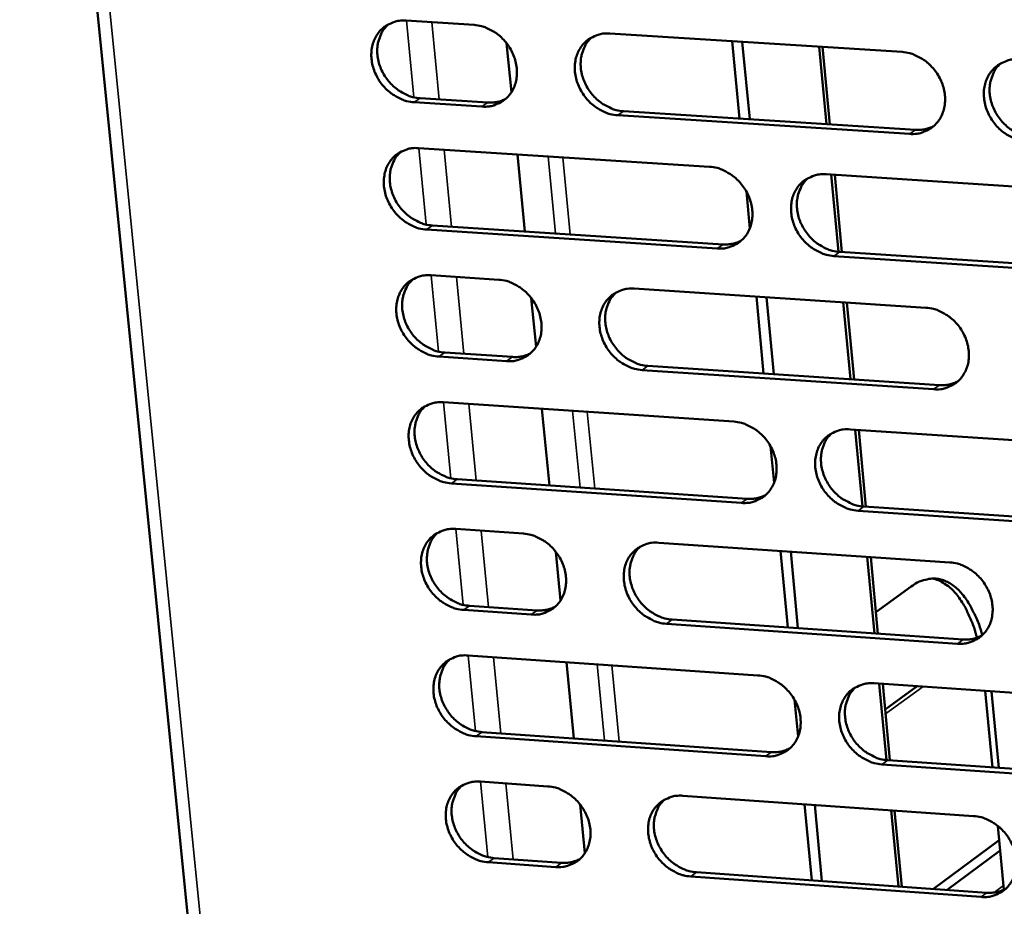
# Model space of a CAD drawing. Units: millimetres. Extents: x 65 to 5896, y 100 to 4100.
# Drawn here: x 4914 to 4969, y 2796 to 2845 of the extents above; entities that cross this region are included whole.
import ezdxf

# ---------------------------------------------------------------- set-up
doc = ezdxf.new("R2010")
doc.units = ezdxf.units.MM
doc.header["$LTSCALE"] = 20
doc.layers.add('Visible (ISO)', color=7, linetype='Continuous', lineweight=50)
doc.layers.add('Visible Narrow (ISO)', color=7, linetype='Continuous', lineweight=35)

msp = doc.modelspace()

# ---------------------------------------------------------------- linework, layer by layer
at = {"layer": 'Visible (ISO)'}
for p, q in [((4913.588, 2889.555), (4933.668, 2688.614)), ((4935.309, 2845.318), (4939.119, 2845.077)), ((4946.752, 2844.594), (4963.169, 2843.556)), ((4940.95, 2844.049), (4941.217, 2841.293)), ((4954.032, 2839.81), (4953.62, 2844.16)), ((4954.608, 2839.773), (4954.195, 2844.124)), ((4958.925, 2839.497), (4958.515, 2843.85)), ((4958.709, 2843.838), (4959.119, 2839.485)), ((4939.564, 2840.487), (4935.756, 2840.731)), ((4936.088, 2840.957), (4939.895, 2840.714)), ((4963.6, 2838.95), (4947.192, 2840)), ((4947.522, 2840.226), (4963.925, 2839.178)), ((4936.007, 2838.153), (4952.352, 2837.102)), ((4941.555, 2837.796), (4941.974, 2833.466)), ((4958.913, 2836.68), (4975.372, 2835.62)), ((4959.601, 2832.321), (4959.192, 2836.662)), ((4959.387, 2836.649), (4959.795, 2832.307)), ((4954.618, 2833.644), (4954.421, 2835.718)), ((4952.789, 2832.513), (4936.454, 2833.575)), ((4936.785, 2833.803), (4953.116, 2832.742)), ((4959.671, 2832.315), (4976.118, 2831.246)), ((4975.796, 2831.017), (4959.345, 2832.086)), ((4936.704, 2831.003), (4940.507, 2830.754)), ((4948.126, 2830.255), (4964.514, 2829.183)), ((4942.335, 2829.726), (4942.601, 2826.981)), ((4955.392, 2825.48), (4954.982, 2829.807)), ((4955.967, 2825.442), (4955.557, 2829.769)), ((4960.276, 2825.157), (4959.868, 2829.487)), ((4960.062, 2829.474), (4960.47, 2825.144)), ((4940.95, 2826.183), (4937.15, 2826.434)), ((4937.481, 2826.664), (4941.281, 2826.413)), ((4964.943, 2824.596), (4948.565, 2825.679)), ((4948.893, 2825.91), (4965.267, 2824.827)), ((4937.4, 2823.867), (4953.715, 2822.782)), ((4942.937, 2823.499), (4943.354, 2819.191)), ((4960.264, 2822.346), (4976.693, 2821.253)), ((4960.949, 2818.01), (4960.543, 2822.327)), ((4960.737, 2822.315), (4961.143, 2817.996)), ((4955.976, 2819.333), (4955.78, 2821.399)), ((4938.175, 2819.539), (4954.476, 2818.444)), ((4954.15, 2818.212), (4937.844, 2819.308)), ((4961.02, 2818.004), (4977.436, 2816.902)), ((4977.115, 2816.668), (4960.695, 2817.772)), ((4938.094, 2816.745), (4941.89, 2816.489)), ((4949.496, 2815.975), (4965.853, 2814.869)), ((4943.715, 2815.461), (4943.979, 2812.727)), ((4956.747, 2811.208), (4956.338, 2815.512)), ((4957.32, 2811.169), (4956.912, 2815.473)), ((4961.622, 2810.875), (4961.216, 2815.182)), ((4961.41, 2815.169), (4961.815, 2810.862)), ((4961.701, 2812.078), (4963.687, 2813.513)), ((4938.868, 2812.429), (4942.661, 2812.17)), ((4942.332, 2811.936), (4938.538, 2812.195)), ((4966.28, 2810.3), (4949.933, 2811.417)), ((4950.26, 2811.651), (4966.603, 2810.535)), ((4938.787, 2809.638), (4955.072, 2808.52)), ((4944.314, 2809.259), (4944.729, 2804.974)), ((4961.609, 2808.071), (4978.009, 2806.944)), ((4962.292, 2803.757), (4961.888, 2808.051)), ((4962.081, 2808.038), (4962.486, 2803.743)), ((4964.011, 2807.906), (4962.217, 2806.599)), ((4968.25, 2803.343), (4967.849, 2807.642)), ((4968.199, 2807.618), (4968.6, 2803.319)), ((4957.328, 2805.081), (4957.133, 2807.138)), ((4939.559, 2805.333), (4955.831, 2804.204)), ((4955.505, 2803.968), (4939.23, 2805.097)), ((4978.429, 2802.377), (4962.039, 2803.515)), ((4962.362, 2803.751), (4978.748, 2802.615)), ((4939.478, 2802.546), (4943.268, 2802.281)), ((4945.089, 2801.253), (4945.352, 2798.531)), ((4950.859, 2801.751), (4967.187, 2800.612)), ((4958.096, 2796.994), (4957.69, 2801.275)), ((4958.668, 2796.954), (4958.262, 2801.235)), ((4962.962, 2796.651), (4962.558, 2800.935)), ((4962.752, 2800.922), (4963.155, 2796.638)), ((4968.892, 2796.475), (4968.558, 2800.05)), ((4964.932, 2796.513), (4968.633, 2799.248)), ((4968.687, 2798.667), (4965.702, 2796.458)), ((4943.707, 2797.747), (4939.92, 2798.014)), ((4940.249, 2798.251), (4944.035, 2797.984)), ((4951.62, 2797.45), (4967.934, 2796.301)), ((4967.612, 2796.062), (4951.294, 2797.212))]:
    msp.add_line(p, q, dxfattribs=at)
at = {"layer": 'Visible (ISO)', "flags": 128}
for points in [[(4935.756, 2840.731, -0.036068), (4935.328, 2840.796, -0.057745), (4935.073, 2840.886, -0.016201), (4934.627, 2841.122, -0.035504), (4934.435, 2841.25, -0.032859), (4934.151, 2841.503, -0.033224), (4933.905, 2841.788, -0.033137), (4933.699, 2842.104, -0.032815), (4933.534, 2842.447, -0.035298), (4933.422, 2842.794, -0.034393), (4933.358, 2843.162, -0.039052), (4933.349, 2843.509, -0.037911), (4933.395, 2843.864, -0.043497), (4933.49, 2844.181, -0.042611), (4933.642, 2844.484, -0.046705), (4933.834, 2844.742, -0.046376), (4934.073, 2844.961, -0.046553), (4934.255, 2845.074, -0.023119), (4934.648, 2845.248, -0.066708), (4934.912, 2845.313, -0.045676), (4935.309, 2845.318)], [(4934.325, 2845.12, 0.042422), (4934.058, 2844.841, 0.065694), (4933.927, 2844.628, 0.020903), (4933.766, 2844.219, 0.042058), (4933.712, 2844.006, 0.03667), (4933.68, 2843.655, 0.037795), (4933.699, 2843.314, 0.03348), (4933.772, 2842.954, 0.034324), (4933.89, 2842.616, 0.032127), (4934.058, 2842.283, 0.032394), (4934.266, 2841.977, 0.032631), (4934.511, 2841.702, 0.032242), (4934.792, 2841.458, 0.034886), (4934.979, 2841.335, 0.015677), (4935.419, 2841.107, 0.056905), (4935.669, 2841.02, 0.035416), (4936.088, 2840.957)], [(4939.119, 2845.077, -0.036099), (4939.547, 2845.012, -0.057778), (4939.803, 2844.922, -0.01623), (4940.25, 2844.686, -0.03554), (4940.442, 2844.558, -0.032913), (4940.727, 2844.304, -0.033274), (4940.973, 2844.019, -0.033195), (4941.18, 2843.703, -0.032876), (4941.344, 2843.359, -0.035356), (4941.456, 2843.012, -0.034463), (4941.52, 2842.643, -0.039099), (4941.528, 2842.295, -0.037979), (4941.482, 2841.941, -0.043514), (4941.386, 2841.623, -0.042656), (4941.234, 2841.321, -0.046674), (4941.04, 2841.063, -0.046373), (4940.801, 2840.844, -0.04648), (4940.619, 2840.731, -0.023078), (4940.226, 2840.557, -0.066622), (4939.961, 2840.493, -0.045605), (4939.564, 2840.487)], [(4947.192, 2840, -0.03607), (4946.763, 2840.065, -0.057722), (4946.507, 2840.155, -0.0162), (4946.06, 2840.392, -0.035513), (4945.868, 2840.52, -0.032926), (4945.583, 2840.773, -0.033277), (4945.336, 2841.059, -0.033226), (4945.13, 2841.375, -0.032898), (4944.965, 2841.719, -0.035389), (4944.854, 2842.066, -0.03449), (4944.79, 2842.435, -0.039119), (4944.782, 2842.783, -0.037992), (4944.829, 2843.138, -0.043503), (4944.925, 2843.456, -0.042633), (4945.077, 2843.759, -0.046627), (4945.271, 2844.017, -0.046309), (4945.511, 2844.237, -0.046425), (4945.693, 2844.35, -0.023029), (4946.088, 2844.525, -0.066571), (4946.353, 2844.589, -0.045558), (4946.752, 2844.594)], [(4945.752, 2844.39, 0.04229), (4945.485, 2844.109, 0.065507), (4945.355, 2843.896, 0.020793), (4945.195, 2843.485, 0.041937), (4945.141, 2843.273, 0.036636), (4945.109, 2842.922, 0.037746), (4945.129, 2842.58, 0.033487), (4945.202, 2842.221, 0.034321), (4945.321, 2841.883, 0.032141), (4945.489, 2841.55, 0.032408), (4945.697, 2841.245, 0.032624), (4945.942, 2840.97, 0.032246), (4946.224, 2840.726, 0.034833), (4946.411, 2840.604, 0.015625), (4946.852, 2840.376, 0.0568), (4947.102, 2840.289, 0.035354), (4947.522, 2840.226)], [(4963.169, 2843.556, -0.036104), (4963.6, 2843.491, -0.05773), (4963.858, 2843.4, -0.016228), (4964.307, 2843.163, -0.035558), (4964.5, 2843.034, -0.033053), (4964.786, 2842.78, -0.033386), (4965.033, 2842.494, -0.033382), (4965.24, 2842.177, -0.033053), (4965.405, 2841.832, -0.035548), (4965.516, 2841.483, -0.034667), (4965.579, 2841.113, -0.03924), (4965.586, 2840.764, -0.038151), (4965.538, 2840.408, -0.043525), (4965.44, 2840.089, -0.042702), (4965.286, 2839.786, -0.046509), (4965.09, 2839.527, -0.046231), (4964.848, 2839.308, -0.046211), (4964.665, 2839.195, -0.022889), (4964.267, 2839.02, -0.066336), (4964, 2838.956, -0.045358), (4963.6, 2838.95)], [(4970.186, 2838.529, -0.036074), (4969.754, 2838.595, -0.057676), (4969.496, 2838.685, -0.016198), (4969.047, 2838.923, -0.03553), (4968.854, 2839.052, -0.033059), (4968.568, 2839.306, -0.033385), (4968.32, 2839.592, -0.033404), (4968.113, 2839.909, -0.033067), (4967.949, 2840.254, -0.035573), (4967.838, 2840.603, -0.034685), (4967.775, 2840.973, -0.039253), (4967.768, 2841.323, -0.038156), (4967.816, 2841.679, -0.043513), (4967.914, 2841.998, -0.042676), (4968.069, 2842.301, -0.04647), (4968.265, 2842.561, -0.046172), (4968.507, 2842.781, -0.046169), (4968.691, 2842.894, -0.02285), (4969.09, 2843.069, -0.066298), (4969.357, 2843.134, -0.045322), (4969.759, 2843.139)], [(4968.726, 2842.921, 0.042022), (4968.46, 2842.638, 0.065129), (4968.331, 2842.423, 0.020569), (4968.172, 2842.01, 0.04169), (4968.12, 2841.798, 0.036565), (4968.089, 2841.447, 0.037643), (4968.11, 2841.105, 0.033498), (4968.184, 2840.746, 0.034312), (4968.303, 2840.408, 0.032164), (4968.472, 2840.076, 0.032432), (4968.681, 2839.772, 0.032606), (4968.927, 2839.498, 0.032249), (4969.209, 2839.255, 0.034722), (4969.396, 2839.134, 0.015517), (4969.838, 2838.906, 0.056584), (4970.089, 2838.82, 0.035224), (4970.509, 2838.757)], [(4939.895, 2840.714, 0.034862), (4940.156, 2840.713, 0.034862), (4940.415, 2840.748, 0.033775), (4940.659, 2840.816, 0.033775), (4940.891, 2840.917)], [(4963.925, 2839.178, 0.035747), (4964.196, 2839.177, 0.035747), (4964.464, 2839.215, 0.034631), (4964.716, 2839.288, 0.034631), (4964.955, 2839.395)], [(4936.454, 2833.575, -0.03601), (4936.026, 2833.641, -0.057669), (4935.771, 2833.731, -0.016159), (4935.325, 2833.967, -0.035446), (4935.134, 2834.095, -0.032827), (4934.85, 2834.348, -0.033184), (4934.604, 2834.632, -0.033133), (4934.398, 2834.947, -0.0328), (4934.233, 2835.29, -0.035324), (4934.122, 2835.636, -0.03441), (4934.058, 2836.004, -0.039109), (4934.049, 2836.35, -0.037963), (4934.095, 2836.704, -0.043571), (4934.19, 2837.021, -0.042688), (4934.341, 2837.323, -0.04676), (4934.534, 2837.58, -0.046438), (4934.773, 2837.798, -0.046554), (4934.954, 2837.911, -0.02311), (4935.347, 2838.084, -0.066675), (4935.611, 2838.148, -0.045667), (4936.007, 2838.153)], [(4935.015, 2837.952, 0.042338), (4934.75, 2837.673, 0.065598), (4934.622, 2837.46, 0.020833), (4934.463, 2837.051, 0.041975), (4934.41, 2836.84, 0.036586), (4934.379, 2836.49, 0.037713), (4934.4, 2836.15, 0.033396), (4934.473, 2835.792, 0.034243), (4934.592, 2835.455, 0.032037), (4934.76, 2835.124, 0.032308), (4934.968, 2834.819, 0.032527), (4935.212, 2834.545, 0.032143), (4935.493, 2834.302, 0.034762), (4935.679, 2834.181, 0.01558), (4936.118, 2833.953, 0.056739), (4936.367, 2833.866, 0.035288), (4936.785, 2833.803)], [(4952.352, 2837.102, -0.036044), (4952.781, 2837.036, -0.057676), (4953.038, 2836.946, -0.016187), (4953.486, 2836.709, -0.03549), (4953.678, 2836.58, -0.032953), (4953.963, 2836.327, -0.033292), (4954.21, 2836.041, -0.033288), (4954.416, 2835.725, -0.032953), (4954.581, 2835.381, -0.035483), (4954.692, 2835.034, -0.034586), (4954.755, 2834.665, -0.03923), (4954.763, 2834.318, -0.038122), (4954.715, 2833.963, -0.043594), (4954.619, 2833.645, -0.042757), (4954.466, 2833.344, -0.046642), (4954.271, 2833.086, -0.046361), (4954.031, 2832.867, -0.046339), (4953.848, 2832.755, -0.02297), (4953.453, 2832.581, -0.066439), (4953.187, 2832.518, -0.045467), (4952.789, 2832.513)], [(4959.345, 2832.086, -0.036014), (4958.916, 2832.152, -0.057623), (4958.659, 2832.243, -0.016157), (4958.211, 2832.48, -0.035463), (4958.018, 2832.608, -0.03296), (4957.733, 2832.862, -0.033291), (4957.487, 2833.147, -0.03331), (4957.28, 2833.463, -0.032968), (4957.115, 2833.807, -0.035508), (4957.004, 2834.155, -0.034604), (4956.941, 2834.524, -0.039244), (4956.934, 2834.872, -0.038128), (4956.981, 2835.226, -0.043582), (4957.078, 2835.544, -0.042732), (4957.231, 2835.847, -0.046603), (4957.427, 2836.105, -0.046302), (4957.668, 2836.324, -0.046297), (4957.85, 2836.436, -0.022931), (4958.247, 2836.611, -0.066402), (4958.513, 2836.675, -0.045431), (4958.913, 2836.68)], [(4957.888, 2836.465, 0.042073), (4957.625, 2836.183, 0.065223), (4957.497, 2835.969, 0.020611), (4957.339, 2835.558, 0.041732), (4957.287, 2835.347, 0.036517), (4957.257, 2834.997, 0.037613), (4957.279, 2834.657, 0.033408), (4957.353, 2834.299, 0.034236), (4957.472, 2833.962, 0.032061), (4957.642, 2833.632, 0.032334), (4957.85, 2833.328, 0.03251), (4958.095, 2833.055, 0.032148), (4958.376, 2832.813, 0.034653), (4958.562, 2832.692, 0.015474), (4959.003, 2832.465, 0.056525), (4959.252, 2832.379, 0.035162), (4959.671, 2832.315)], [(4953.116, 2832.742, 0.035673), (4953.385, 2832.741, 0.035673), (4953.65, 2832.778, 0.03454), (4953.9, 2832.85, 0.03454), (4954.138, 2832.955)], [(4937.15, 2826.434, -0.035952), (4936.723, 2826.5, -0.057592), (4936.468, 2826.59, -0.016117), (4936.023, 2826.827, -0.035388), (4935.832, 2826.955, -0.032794), (4935.548, 2827.207, -0.033143), (4935.302, 2827.491, -0.033129), (4935.096, 2827.806, -0.032785), (4934.932, 2828.148, -0.035351), (4934.82, 2828.493, -0.034427), (4934.757, 2828.861, -0.039166), (4934.748, 2829.206, -0.038016), (4934.794, 2829.559, -0.043644), (4934.889, 2829.875, -0.042765), (4935.04, 2830.176, -0.046815), (4935.232, 2830.432, -0.0465), (4935.471, 2830.65, -0.046554), (4935.652, 2830.762, -0.023101), (4936.044, 2830.935, -0.066642), (4936.308, 2830.998, -0.045658), (4936.704, 2831.003)], [(4935.704, 2830.799, 0.042254), (4935.442, 2830.519, 0.065502), (4935.315, 2830.307, 0.020763), (4935.158, 2829.899, 0.041893), (4935.107, 2829.688, 0.036502), (4935.077, 2829.34, 0.037633), (4935.099, 2829.001, 0.033313), (4935.173, 2828.644, 0.034163), (4935.292, 2828.309, 0.031947), (4935.46, 2827.979, 0.032222), (4935.668, 2827.676, 0.032423), (4935.912, 2827.403, 0.032044), (4936.192, 2827.162, 0.034638), (4936.377, 2827.041, 0.015483), (4936.816, 2826.813, 0.056573), (4937.064, 2826.727, 0.035162), (4937.481, 2826.664)], [(4940.507, 2830.754, -0.035983), (4940.935, 2830.688, -0.057625), (4941.19, 2830.598, -0.016145), (4941.636, 2830.362, -0.035422), (4941.828, 2830.234, -0.032848), (4942.112, 2829.981, -0.033193), (4942.358, 2829.696, -0.033187), (4942.564, 2829.381, -0.032847), (4942.729, 2829.038, -0.035409), (4942.84, 2828.692, -0.034497), (4942.903, 2828.325, -0.039214), (4942.912, 2827.979, -0.038085), (4942.865, 2827.625, -0.043661), (4942.769, 2827.309, -0.04281), (4942.618, 2827.008, -0.046783), (4942.425, 2826.752, -0.046497), (4942.186, 2826.535, -0.04648), (4942.004, 2826.423, -0.023059), (4941.611, 2826.25, -0.066556), (4941.347, 2826.187, -0.045587), (4940.95, 2826.183)], [(4948.565, 2825.679, -0.035955), (4948.137, 2825.745, -0.057569), (4947.881, 2825.836, -0.016116), (4947.435, 2826.072, -0.035396), (4947.243, 2826.201, -0.032861), (4946.959, 2826.453, -0.033197), (4946.713, 2826.738, -0.033217), (4946.507, 2827.053, -0.032869), (4946.342, 2827.396, -0.035443), (4946.231, 2827.742, -0.034524), (4946.168, 2828.11, -0.039234), (4946.16, 2828.456, -0.038098), (4946.206, 2828.81, -0.04365), (4946.302, 2829.126, -0.042787), (4946.454, 2829.427, -0.046736), (4946.648, 2829.684, -0.046432), (4946.888, 2829.902, -0.046425), (4947.07, 2830.014, -0.023011), (4947.464, 2830.188, -0.066505), (4947.729, 2830.251, -0.04554), (4948.126, 2830.255)], [(4947.11, 2830.045, 0.042123), (4946.849, 2829.764, 0.065316), (4946.722, 2829.551, 0.020653), (4946.566, 2829.142, 0.041772), (4946.515, 2828.931, 0.036468), (4946.486, 2828.582, 0.037583), (4946.508, 2828.244, 0.033319), (4946.583, 2827.887, 0.034159), (4946.702, 2827.552, 0.031959), (4946.871, 2827.223, 0.032235), (4947.079, 2826.92, 0.032414), (4947.323, 2826.648, 0.032046), (4947.604, 2826.407, 0.034584), (4947.789, 2826.286, 0.015431), (4948.228, 2826.059, 0.056467), (4948.476, 2825.973, 0.035099), (4948.893, 2825.91)], [(4964.514, 2829.183, -0.035988), (4964.944, 2829.117, -0.057577), (4965.201, 2829.027, -0.016143), (4965.65, 2828.789, -0.035441), (4965.842, 2828.661, -0.032988), (4966.127, 2828.407, -0.033305), (4966.374, 2828.121, -0.033373), (4966.581, 2827.805, -0.033023), (4966.745, 2827.461, -0.035602), (4966.856, 2827.114, -0.034702), (4966.919, 2826.745, -0.039355), (4966.926, 2826.397, -0.038258), (4966.878, 2826.043, -0.043672), (4966.78, 2825.726, -0.042855), (4966.626, 2825.424, -0.046617), (4966.43, 2825.167, -0.046353), (4966.189, 2824.949, -0.04621), (4966.006, 2824.837, -0.022871), (4965.609, 2824.664, -0.06627), (4965.342, 2824.6, -0.04534), (4964.943, 2824.596)], [(4941.281, 2826.413, 0.035559), (4941.546, 2826.412, 0.035559), (4941.81, 2826.448, 0.034411), (4942.057, 2826.518, 0.034411), (4942.292, 2826.622)], [(4965.267, 2824.827, 0.036449), (4965.542, 2824.827, 0.036449), (4965.815, 2824.866, 0.035271), (4966.07, 2824.941, 0.035271), (4966.313, 2825.051)], [(4937.844, 2819.308, -0.035895), (4937.418, 2819.374, -0.057516), (4937.163, 2819.464, -0.016075), (4936.718, 2819.7, -0.035329), (4936.527, 2819.828, -0.032762), (4936.244, 2820.08, -0.033103), (4935.999, 2820.364, -0.033124), (4935.793, 2820.678, -0.032771), (4935.629, 2821.02, -0.035378), (4935.517, 2821.365, -0.034444), (4935.454, 2821.732, -0.039223), (4935.445, 2822.076, -0.038069), (4935.491, 2822.429, -0.043717), (4935.586, 2822.744, -0.042842), (4935.737, 2823.044, -0.046869), (4935.929, 2823.299, -0.046562), (4936.167, 2823.516, -0.046554), (4936.348, 2823.628, -0.023092), (4936.74, 2823.8, -0.066609), (4937.005, 2823.863, -0.045648), (4937.4, 2823.867)], [(4936.392, 2823.66, 0.042171), (4936.132, 2823.38, 0.065408), (4936.007, 2823.168, 0.020694), (4935.853, 2822.761, 0.041811), (4935.802, 2822.551, 0.036419), (4935.774, 2822.204, 0.037552), (4935.796, 2821.866, 0.03323), (4935.872, 2821.511, 0.034082), (4935.991, 2821.177, 0.031857), (4936.16, 2820.849, 0.032137), (4936.367, 2820.547, 0.032319), (4936.611, 2820.276, 0.031945), (4936.89, 2820.035, 0.034515), (4937.075, 2819.915, 0.015388), (4937.512, 2819.689, 0.056408), (4937.759, 2819.603, 0.035036), (4938.175, 2819.539)], [(4953.715, 2822.782, -0.035928), (4954.143, 2822.715, -0.057524), (4954.399, 2822.625, -0.016102), (4954.847, 2822.388, -0.035374), (4955.038, 2822.26, -0.032888), (4955.323, 2822.007, -0.033211), (4955.569, 2821.722, -0.03328), (4955.775, 2821.407, -0.032924), (4955.939, 2821.064, -0.035537), (4956.05, 2820.718, -0.034621), (4956.113, 2820.35, -0.039345), (4956.121, 2820.004, -0.038229), (4956.073, 2819.651, -0.04374), (4955.977, 2819.335, -0.042911), (4955.824, 2819.035, -0.04675), (4955.63, 2818.779, -0.046484), (4955.39, 2818.562, -0.046339), (4955.207, 2818.45, -0.022951), (4954.813, 2818.278, -0.066373), (4954.547, 2818.215, -0.045448), (4954.15, 2818.212)], [(4960.695, 2817.772, -0.035899), (4960.266, 2817.838, -0.05747), (4960.009, 2817.929, -0.016073), (4959.562, 2818.166, -0.035347), (4959.37, 2818.294, -0.032895), (4959.086, 2818.547, -0.03321), (4958.839, 2818.832, -0.033301), (4958.633, 2819.147, -0.032938), (4958.469, 2819.49, -0.035562), (4958.358, 2819.836, -0.034639), (4958.295, 2820.204, -0.039359), (4958.288, 2820.55, -0.038234), (4958.335, 2820.904, -0.043729), (4958.432, 2821.22, -0.042885), (4958.585, 2821.52, -0.046711), (4958.78, 2821.777, -0.046425), (4959.021, 2821.994, -0.046297), (4959.203, 2822.106, -0.022912), (4959.599, 2822.279, -0.066335), (4959.865, 2822.342, -0.045412), (4960.264, 2822.346)], [(4959.224, 2822.125, 0.041907), (4958.965, 2821.843, 0.065034), (4958.84, 2821.629, 0.020473), (4958.687, 2821.22, 0.041567), (4958.637, 2821.01, 0.036348), (4958.61, 2820.663, 0.037451), (4958.634, 2820.325, 0.033239), (4958.71, 2819.97, 0.034072), (4958.83, 2819.637, 0.031878), (4959, 2819.31, 0.032159), (4959.208, 2819.009, 0.032299), (4959.452, 2818.739, 0.031947), (4959.732, 2818.499, 0.034404), (4959.916, 2818.38, 0.015281), (4960.355, 2818.153, 0.056192), (4960.603, 2818.068, 0.034908), (4961.02, 2818.004)], [(4954.476, 2818.444, 0.036368), (4954.749, 2818.443, 0.036368), (4955.019, 2818.481, 0.035172), (4955.273, 2818.555, 0.035172), (4955.514, 2818.664)], [(4938.538, 2812.195, -0.035838), (4938.111, 2812.262, -0.057439), (4937.857, 2812.352, -0.016033), (4937.412, 2812.589, -0.035271), (4937.222, 2812.716, -0.03273), (4936.939, 2812.968, -0.033063), (4936.694, 2813.252, -0.03312), (4936.488, 2813.565, -0.032756), (4936.324, 2813.907, -0.035404), (4936.213, 2814.251, -0.034461), (4936.149, 2814.617, -0.03928), (4936.141, 2814.961, -0.038122), (4936.187, 2815.313, -0.043791), (4936.282, 2815.627, -0.042919), (4936.432, 2815.926, -0.046924), (4936.625, 2816.181, -0.046624), (4936.863, 2816.397, -0.046554), (4937.043, 2816.508, -0.023082), (4937.435, 2816.679, -0.066575), (4937.699, 2816.742, -0.045639), (4938.094, 2816.745)], [(4937.079, 2816.535, 0.042089), (4936.821, 2816.256, 0.065314), (4936.697, 2816.044, 0.020626), (4936.545, 2815.637, 0.041729), (4936.496, 2815.428, 0.036335), (4936.469, 2815.082, 0.037472), (4936.493, 2814.746, 0.033147), (4936.569, 2814.392, 0.034002), (4936.688, 2814.06, 0.031767), (4936.857, 2813.733, 0.032052), (4937.065, 2813.433, 0.032216), (4937.308, 2813.163, 0.031847), (4937.587, 2812.923, 0.034392), (4937.77, 2812.804, 0.015293), (4938.207, 2812.578, 0.056243), (4938.453, 2812.492, 0.034911), (4938.868, 2812.429)], [(4941.89, 2816.489, -0.035869), (4942.317, 2816.422, -0.057472), (4942.572, 2816.332, -0.016061), (4943.017, 2816.095, -0.035306), (4943.208, 2815.967, -0.032784), (4943.492, 2815.715, -0.033112), (4943.737, 2815.431, -0.033178), (4943.943, 2815.117, -0.032817), (4944.107, 2814.775, -0.035463), (4944.218, 2814.431, -0.034532), (4944.281, 2814.064, -0.039328), (4944.29, 2813.72, -0.038192), (4944.243, 2813.368, -0.043808), (4944.148, 2813.053, -0.042964), (4943.996, 2812.754, -0.046891), (4943.803, 2812.499, -0.04662), (4943.565, 2812.284, -0.046479), (4943.384, 2812.173, -0.02304), (4942.991, 2812.002, -0.066489), (4942.727, 2811.939, -0.045568), (4942.332, 2811.936)], [(4949.933, 2811.417, -0.03584), (4949.505, 2811.484, -0.057417), (4949.25, 2811.574, -0.016032), (4948.804, 2811.811, -0.03528), (4948.613, 2811.939, -0.032796), (4948.329, 2812.191, -0.033116), (4948.084, 2812.476, -0.033208), (4947.878, 2812.79, -0.032839), (4947.714, 2813.132, -0.035496), (4947.603, 2813.476, -0.034559), (4947.54, 2813.843, -0.039348), (4947.532, 2814.188, -0.038205), (4947.579, 2814.54, -0.043797), (4947.675, 2814.855, -0.042941), (4947.826, 2815.154, -0.046845), (4948.02, 2815.409, -0.046556), (4948.259, 2815.626, -0.046425), (4948.441, 2815.737, -0.022993), (4948.834, 2815.908, -0.066439), (4949.099, 2815.971, -0.045521), (4949.496, 2815.975)], [(4948.464, 2815.758, 0.041958), (4948.207, 2815.477, 0.065128), (4948.084, 2815.264, 0.020516), (4947.932, 2814.856, 0.041608), (4947.883, 2814.648, 0.036301), (4947.857, 2814.301, 0.037422), (4947.881, 2813.965, 0.033151), (4947.958, 2813.611, 0.033998), (4948.078, 2813.28, 0.031778), (4948.247, 2812.953, 0.032063), (4948.455, 2812.654, 0.032206), (4948.698, 2812.384, 0.031848), (4948.977, 2812.145, 0.034337), (4949.161, 2812.026, 0.01524), (4949.598, 2811.8, 0.056136), (4949.845, 2811.715, 0.034847), (4950.26, 2811.651)], [(4965.853, 2814.869, -0.035873), (4966.282, 2814.802, -0.057424), (4966.539, 2814.711, -0.016059), (4966.987, 2814.474, -0.035324), (4967.179, 2814.345, -0.032922), (4967.464, 2814.092, -0.033224), (4967.71, 2813.807, -0.033364), (4967.916, 2813.492, -0.032993), (4968.08, 2813.149, -0.035656), (4968.191, 2812.803, -0.034737), (4968.253, 2812.435, -0.03947), (4968.26, 2812.089, -0.038365), (4968.212, 2811.736, -0.043819), (4968.114, 2811.421, -0.043009), (4967.961, 2811.121, -0.046724), (4967.765, 2810.865, -0.046476), (4967.524, 2810.649, -0.046209), (4967.341, 2810.537, -0.022852), (4966.945, 2810.366, -0.066203), (4966.679, 2810.303, -0.045321), (4966.28, 2810.3)], [(4963.687, 2813.513, -0.038543), (4964.019, 2813.73, -0.056557), (4964.269, 2813.833, -0.016695), (4964.68, 2813.936, -0.040477), (4964.853, 2813.958, -0.043824), (4965.144, 2813.947, -0.044037), (4965.427, 2813.885, -0.038147), (4965.717, 2813.77, -0.039678), (4965.976, 2813.617, -0.029032), (4966.256, 2813.394, -0.03158), (4966.487, 2813.159, -0.021502), (4966.746, 2812.833, -0.024088), (4966.95, 2812.523, -0.016499), (4967.033, 2812.37, -0.004016), (4967.352, 2811.725, -0.027832), (4967.496, 2811.377, -0.016806), (4967.684, 2810.783)], [(4967.382, 2810.637, 0.014595), (4967.214, 2811.204, 0.024753), (4967.089, 2811.531, 0.003079), (4966.802, 2812.171, 0.014342), (4966.736, 2812.306, 0.020131), (4966.556, 2812.618, 0.01802), (4966.328, 2812.949, 0.02587), (4966.125, 2813.196, 0.02346), (4965.875, 2813.445, 0.032823), (4965.738, 2813.553, 0.013553), (4965.384, 2813.784, 0.056141), (4965.199, 2813.87, 0.033298), (4964.867, 2813.959)], [(4942.661, 2812.17, 0.036246), (4942.931, 2812.168, 0.036246), (4943.198, 2812.206, 0.035036), (4943.449, 2812.278, 0.035036), (4943.688, 2812.385)], [(4966.603, 2810.535, 0.037142), (4966.883, 2810.534, 0.037142), (4967.16, 2810.574, 0.035899), (4967.419, 2810.652, 0.035899), (4967.665, 2810.765)], [(4939.23, 2805.097, -0.035781), (4938.804, 2805.164, -0.057363), (4938.55, 2805.255, -0.015991), (4938.105, 2805.491, -0.035214), (4937.915, 2805.619, -0.032698), (4937.632, 2805.87, -0.033023), (4937.387, 2806.154, -0.033116), (4937.182, 2806.467, -0.032741), (4937.018, 2806.808, -0.035431), (4936.907, 2807.151, -0.034478), (4936.844, 2807.517, -0.039337), (4936.835, 2807.86, -0.038175), (4936.881, 2808.211, -0.043864), (4936.976, 2808.524, -0.042996), (4937.127, 2808.822, -0.046978), (4937.319, 2809.077, -0.046686), (4937.556, 2809.292, -0.046553), (4937.737, 2809.403, -0.023073), (4938.129, 2809.573, -0.066541), (4938.392, 2809.635, -0.045629), (4938.787, 2809.638)], [(4937.764, 2809.425, 0.042007), (4937.509, 2809.145, 0.065221), (4937.386, 2808.934, 0.020558), (4937.237, 2808.528, 0.041648), (4937.188, 2808.32, 0.036252), (4937.163, 2807.975, 0.037392), (4937.187, 2807.64, 0.033064), (4937.264, 2807.288, 0.033922), (4937.384, 2806.957, 0.031678), (4937.553, 2806.632, 0.031966), (4937.761, 2806.333, 0.032113), (4938.004, 2806.064, 0.031749), (4938.282, 2805.826, 0.034271), (4938.465, 2805.707, 0.015198), (4938.9, 2805.482, 0.05608), (4939.146, 2805.396, 0.034787), (4939.559, 2805.333)], [(4955.072, 2808.52, -0.035814), (4955.5, 2808.453, -0.057371), (4955.756, 2808.362, -0.016018), (4956.202, 2808.125, -0.035257), (4956.393, 2807.997, -0.032824), (4956.677, 2807.745, -0.033131), (4956.923, 2807.46, -0.033271), (4957.128, 2807.146, -0.032894), (4957.292, 2806.804, -0.03559), (4957.403, 2806.459, -0.034656), (4957.466, 2806.093, -0.03946), (4957.473, 2805.748, -0.038336), (4957.426, 2805.397, -0.043887), (4957.329, 2805.082, -0.043065), (4957.177, 2804.784, -0.046858), (4956.983, 2804.529, -0.046606), (4956.743, 2804.314, -0.046337), (4956.561, 2804.203, -0.022932), (4956.167, 2804.033, -0.066306), (4955.902, 2803.971, -0.045429), (4955.505, 2803.968)], [(4962.039, 2803.515, -0.035785), (4961.61, 2803.582, -0.057318), (4961.354, 2803.673, -0.015989), (4960.907, 2803.91, -0.03523), (4960.716, 2804.038, -0.03283), (4960.433, 2804.291, -0.033129), (4960.187, 2804.575, -0.033293), (4959.981, 2804.889, -0.032908), (4959.817, 2805.231, -0.035615), (4959.707, 2805.576, -0.034674), (4959.644, 2805.942, -0.039473), (4959.637, 2806.287, -0.038341), (4959.684, 2806.639, -0.043875), (4959.781, 2806.954, -0.043039), (4959.934, 2807.253, -0.046819), (4960.128, 2807.508, -0.046548), (4960.368, 2807.723, -0.046295), (4960.551, 2807.834, -0.022893), (4960.946, 2808.005, -0.066269), (4961.211, 2808.068, -0.045393), (4961.609, 2808.071)], [(4960.554, 2807.844, 0.041744), (4960.3, 2807.561, 0.064848), (4960.178, 2807.348, 0.020338), (4960.03, 2806.94, 0.041405), (4959.982, 2806.732, 0.03618), (4959.958, 2806.387, 0.037289), (4959.984, 2806.052, 0.03307), (4960.062, 2805.7, 0.03391), (4960.182, 2805.37, 0.031696), (4960.352, 2805.046, 0.031985), (4960.56, 2804.748, 0.03209), (4960.804, 2804.48, 0.031747), (4961.083, 2804.243, 0.034158), (4961.265, 2804.125, 0.015091), (4961.702, 2803.9, 0.055863), (4961.948, 2803.815, 0.034657), (4962.362, 2803.751)], [(4955.831, 2804.204, 0.037053), (4956.108, 2804.203, 0.037053), (4956.383, 2804.242, 0.035793), (4956.64, 2804.318, 0.035793), (4956.883, 2804.43)], [(4939.92, 2798.014, -0.035724), (4939.495, 2798.081, -0.057287), (4939.241, 2798.172, -0.015949), (4938.797, 2798.408, -0.035156), (4938.607, 2798.536, -0.032666), (4938.324, 2798.787, -0.032983), (4938.08, 2799.07, -0.033111), (4937.875, 2799.383, -0.032727), (4937.711, 2799.723, -0.035458), (4937.6, 2800.066, -0.034495), (4937.537, 2800.431, -0.039394), (4937.528, 2800.773, -0.038228), (4937.574, 2801.123, -0.043938), (4937.669, 2801.436, -0.043073), (4937.819, 2801.733, -0.047032), (4938.012, 2801.987, -0.046747), (4938.249, 2802.201, -0.046552), (4938.429, 2802.312, -0.023063), (4938.821, 2802.481, -0.066507), (4939.084, 2802.543, -0.045619), (4939.478, 2802.546)], [(4938.448, 2802.33, 0.041926), (4938.195, 2802.05, 0.065128), (4938.074, 2801.838, 0.02049), (4937.927, 2801.433, 0.041567), (4937.879, 2801.226, 0.03617), (4937.855, 2800.882, 0.037312), (4937.881, 2800.549, 0.032981), (4937.958, 2800.198, 0.033843), (4938.079, 2799.868, 0.031589), (4938.248, 2799.545, 0.031881), (4938.455, 2799.248, 0.032011), (4938.698, 2798.98, 0.031652), (4938.976, 2798.743, 0.03415), (4939.157, 2798.625, 0.015105), (4939.592, 2798.4, 0.055917), (4939.837, 2798.315, 0.034663), (4940.249, 2798.251)], [(4943.268, 2802.281, -0.035754), (4943.694, 2802.214, -0.05732), (4943.948, 2802.123, -0.015977), (4944.393, 2801.887, -0.03519), (4944.583, 2801.759, -0.032719), (4944.866, 2801.507, -0.033032), (4945.111, 2801.224, -0.033169), (4945.316, 2800.911, -0.032788), (4945.48, 2800.57, -0.035516), (4945.591, 2800.226, -0.034566), (4945.654, 2799.861, -0.039442), (4945.662, 2799.518, -0.038298), (4945.616, 2799.168, -0.043955), (4945.52, 2798.855, -0.043118), (4945.369, 2798.558, -0.046999), (4945.176, 2798.304, -0.046743), (4944.938, 2798.09, -0.046477), (4944.757, 2797.98, -0.023021), (4944.366, 2797.811, -0.066421), (4944.102, 2797.749, -0.045548), (4943.707, 2797.747)], [(4951.294, 2797.212, -0.035726), (4950.868, 2797.28, -0.057265), (4950.613, 2797.37, -0.015948), (4950.168, 2797.608, -0.035164), (4949.977, 2797.735, -0.032732), (4949.694, 2797.987, -0.033036), (4949.449, 2798.271, -0.0332), (4949.244, 2798.584, -0.03281), (4949.08, 2798.925, -0.03555), (4948.97, 2799.268, -0.034593), (4948.907, 2799.633, -0.039463), (4948.899, 2799.977, -0.038311), (4948.945, 2800.327, -0.043944), (4949.041, 2800.64, -0.043095), (4949.193, 2800.938, -0.046953), (4949.386, 2801.192, -0.046678), (4949.625, 2801.407, -0.046423), (4949.806, 2801.517, -0.022973), (4950.199, 2801.687, -0.066371), (4950.464, 2801.749, -0.045501), (4950.859, 2801.751)], [(4949.813, 2801.529, 0.041795), (4949.561, 2801.247, 0.064943), (4949.44, 2801.035, 0.020381), (4949.293, 2800.629, 0.041447), (4949.246, 2800.422, 0.036134), (4949.223, 2800.078, 0.037261), (4949.249, 2799.745, 0.032984), (4949.327, 2799.394, 0.033837), (4949.448, 2799.065, 0.031598), (4949.618, 2798.742, 0.031891), (4949.825, 2798.445, 0.031999), (4950.068, 2798.178, 0.031651), (4950.346, 2797.941, 0.034094), (4950.528, 2797.823, 0.015051), (4950.963, 2797.599, 0.055809), (4951.208, 2797.514, 0.034599), (4951.62, 2797.45)], [(4967.187, 2800.612, -0.035759), (4967.616, 2800.545, -0.057273), (4967.872, 2800.454, -0.015975), (4968.319, 2800.216, -0.035208), (4968.51, 2800.088, -0.032858), (4968.794, 2799.836, -0.033144), (4969.04, 2799.55, -0.033355), (4969.246, 2799.237, -0.032963), (4969.41, 2798.894, -0.03571), (4969.52, 2798.55, -0.034771), (4969.582, 2798.183, -0.039585), (4969.589, 2797.839, -0.038472), (4969.541, 2797.488, -0.043966), (4969.443, 2797.174, -0.043163), (4969.29, 2796.875, -0.046831), (4969.095, 2796.621, -0.046597), (4968.854, 2796.406, -0.046207), (4968.672, 2796.296, -0.022833), (4968.276, 2796.126, -0.066136), (4968.01, 2796.064, -0.045301), (4967.612, 2796.062)], [(4944.035, 2797.984, 0.036924), (4944.31, 2797.982, 0.036924), (4944.581, 2798.021, 0.03565), (4944.836, 2798.095, 0.03565), (4945.077, 2798.205)], [(4967.934, 2796.301, 0.037825), (4968.219, 2796.299, 0.037825), (4968.5, 2796.341, 0.036516), (4968.762, 2796.42, 0.036516), (4969.011, 2796.537)]]:
    msp.add_lwpolyline(points, format="xyb", dxfattribs=at)
at = {"layer": 'Visible Narrow (ISO)'}
for p, q in [((4914.364, 2888.789), (4934.334, 2688.753)), ((4935.737, 2841.009), (4935.317, 2845.318)), ((4936.74, 2845.228), (4937.162, 2840.888)), ((4935.756, 2840.731), (4936.088, 2840.957)), ((4939.564, 2840.487), (4939.895, 2840.714)), ((4947.192, 2840), (4947.522, 2840.226)), ((4963.6, 2838.95), (4963.925, 2839.178)), ((4936.434, 2833.855), (4936.015, 2838.153)), ((4937.437, 2838.061), (4937.858, 2833.733)), ((4943.699, 2833.354), (4943.281, 2837.685)), ((4944.107, 2837.632), (4944.524, 2833.3)), ((4936.454, 2833.575), (4936.785, 2833.803)), ((4952.789, 2832.513), (4953.116, 2832.742)), ((4959.345, 2832.086), (4959.671, 2832.315)), ((4937.13, 2826.716), (4936.712, 2831.002)), ((4938.133, 2830.909), (4938.553, 2826.593)), ((4937.15, 2826.434), (4937.481, 2826.664)), ((4940.95, 2826.183), (4941.281, 2826.413)), ((4948.565, 2825.679), (4948.893, 2825.91)), ((4964.943, 2824.596), (4965.267, 2824.827)), ((4937.824, 2819.592), (4937.408, 2823.866)), ((4938.827, 2823.772), (4939.246, 2819.467)), ((4945.076, 2819.076), (4944.66, 2823.384)), ((4945.485, 2823.329), (4945.9, 2819.02)), ((4937.844, 2819.308), (4938.175, 2819.539)), ((4954.15, 2818.212), (4954.476, 2818.444)), ((4960.695, 2817.772), (4961.02, 2818.004)), ((4938.517, 2812.482), (4938.102, 2816.745)), ((4939.52, 2816.649), (4939.938, 2812.356)), ((4938.538, 2812.195), (4938.868, 2812.429)), ((4942.332, 2811.936), (4942.661, 2812.17)), ((4949.933, 2811.417), (4950.26, 2811.651)), ((4966.28, 2810.3), (4966.603, 2810.535)), ((4939.209, 2805.386), (4938.795, 2809.638)), ((4940.212, 2809.54), (4940.628, 2805.259)), ((4946.448, 2804.855), (4946.034, 2809.14)), ((4946.857, 2809.084), (4947.27, 2804.798)), ((4962.24, 2806.358), (4964.334, 2807.883)), ((4939.23, 2805.097), (4939.559, 2805.333)), ((4955.505, 2803.968), (4955.831, 2804.204)), ((4962.039, 2803.515), (4962.362, 2803.751)), ((4939.899, 2798.305), (4939.486, 2802.545)), ((4940.902, 2802.446), (4941.317, 2798.176)), ((4939.92, 2798.014), (4940.249, 2798.251)), ((4943.707, 2797.747), (4944.035, 2797.984)), ((4951.294, 2797.212), (4951.62, 2797.45)), ((4967.612, 2796.062), (4967.934, 2796.301)), ((4968.345, 2796.313), (4968.871, 2796.703))]:
    msp.add_line(p, q, dxfattribs=at)

doc.saveas('drawing.dxf')
